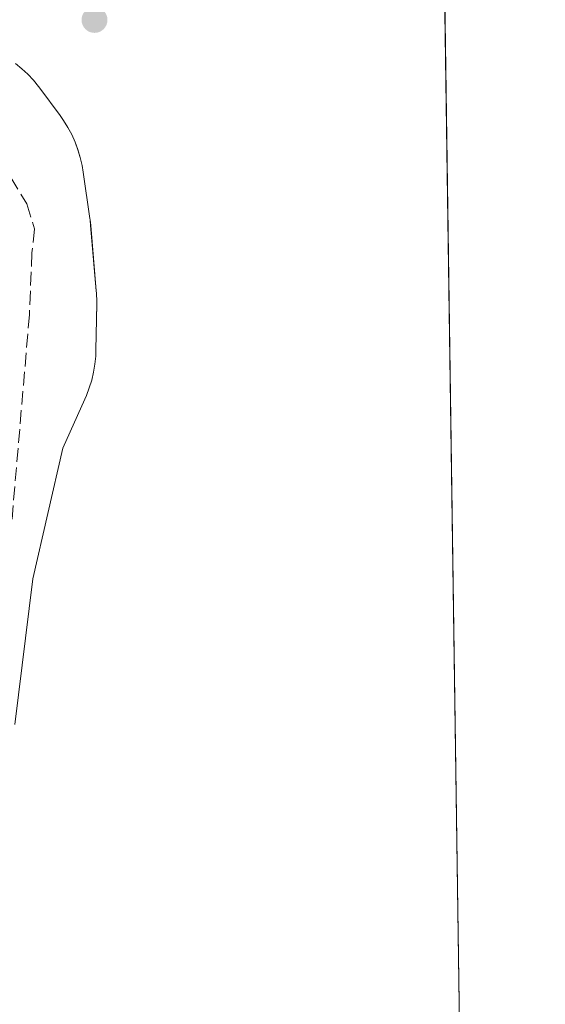
# Model space of a CAD drawing. Units: metres. Extents: x 597734 to 601196, y 4692104 to 4694466.
# Drawn here: x 601133 to 601196, y 4692869 to 4692987 of the extents above; entities that cross this region are included whole.
import ezdxf

# ---------------------------------------------------------------- set-up
doc = ezdxf.new("R2010")
doc.units = ezdxf.units.M
doc.header["$MEASUREMENT"] = 0
doc.linetypes.add('DGN Style 3', pattern=[2.307223, 1.648017, -0.659207])
for name, color, linetype, lineweight in [('Comarca CxS', 21, 'Continuous', 0), ('Comunidad Autónoma CxS', 142, 'Continuous', 0), ('Corriente artificial lineal', 4, 'DGN Style 3', 13), ('Cultivos herbáceos CxS', 92, 'Continuous', 0), ('Cultivos leñosos CxS', 92, 'Continuous', 0), ('Espacio natural protegido', 121, 'Continuous', 13), ('Espacio natural protegido CxS', 121, 'Continuous', 0), ('Municipio CxS', 4, 'Continuous', 0), ('Provincia CxS', 1, 'Continuous', 0), ('Punto de cota en terreno', 7, 'Continuous', 0)]:
    doc.layers.add(name, color=color, linetype=linetype, lineweight=lineweight)

# ---------------------------------------------------------------- blocks, each defined once
blk = doc.blocks.new('*U19')
at = {"layer": 'Espacio natural protegido CxS', "color": 121, "linetype": 'Continuous', "lineweight": 0, "flags": 128}
blk.add_lwpolyline([(601132.6531, 4692981.9509), (601133.4111, 4692981.3279), (601134.1281, 4692980.6569), (601134.7991, 4692979.9399), (601135.4221, 4692979.1819), (601135.5741, 4692978.9809), (601138.0111, 4692975.6919), (601138.429, 4692975.0949), (601138.949, 4692974.2619), (601139.411, 4692973.3959), (601139.817, 4692972.5019), (601140.163, 4692971.5829), (601140.447, 4692970.6439), (601140.67, 4692969.6879), (601140.81, 4692968.8689), (601141.6029, 4692963.2809), (601141.6229, 4692963.1309), (601141.6959, 4692962.4579), (601142.3728, 4692954.5829), (601142.3958, 4692954.2779), (601142.4278, 4692953.2969), (601142.4258, 4692953.0349), (601142.3277, 4692947.441), (601142.2987, 4692946.723), (601142.2017, 4692945.746), (601142.0417, 4692944.777), (601141.8187, 4692943.821), (601141.5337, 4692942.882), (601141.1887, 4692941.963), (601141.0057, 4692941.542), (601138.3446, 4692935.6341), (601134.7414, 4692919.8942), (601132.5633, 4692902.3573)], dxfattribs=at)
blk = doc.blocks.new('5PATER')
at = {"layer": 'Cultivos leñosos CxS', "linetype": 'Continuous', "lineweight": 0}
h = blk.add_hatch(color=51, dxfattribs=at)
edge = h.paths.add_edge_path()
edge.add_ellipse((0, 0), major_axis=(-0.11, -0.111), ratio=0.999422, start_angle=0, end_angle=360)

msp = doc.modelspace()

# ---------------------------------------------------------------- linework, layer by layer
at = {"layer": 'Comarca CxS', "color": 21, "linetype": 'Continuous', "lineweight": 0, "flags": 128}
msp.add_lwpolyline([(599210.31, 4692124.2), (597765.97, 4692103.66), (597756.45, 4692785.65), (597733.68, 4694416.8), (599176.92, 4694437.33), (599319.97, 4694439.36), (600796.12, 4694460.36), (600848.07, 4694461.1), (601162.98, 4694465.58), (601188.19, 4692722.26), (601196.43, 4692152.44), (601115.77, 4692151.29), (601072.81, 4692150.68), (600481.99, 4692142.28), (599887.82, 4692133.83), (599430.97, 4692127.34)], close=True, dxfattribs=at)
at = {"layer": 'Comunidad Autónoma CxS', "color": 142, "linetype": 'Continuous', "lineweight": 0, "flags": 128}
msp.add_lwpolyline([(599210.31, 4692124.2), (597765.97, 4692103.66), (597756.45, 4692785.65), (597733.68, 4694416.8), (599176.92, 4694437.33), (599319.97, 4694439.36), (600796.12, 4694460.36), (600848.07, 4694461.1), (601162.98, 4694465.58), (601188.19, 4692722.26), (601196.43, 4692152.44), (601115.77, 4692151.29), (601072.81, 4692150.68), (600481.99, 4692142.28), (599887.82, 4692133.83), (599430.97, 4692127.34)], close=True, dxfattribs=at)
at = {"layer": 'Corriente artificial lineal', "color": 4, "linetype": 'DGN Style 3', "lineweight": 13}
msp.add_polyline3d([(601061.61, 4693081.57, 292.56), (601074.31, 4693056.01, 292.44), (601081.93, 4693041.72, 292.41), (601087.49, 4693031.56, 292.43), (601094.47, 4693016.8, 292.37), (601097.8, 4693009.81, 292.44), (601101.77, 4693004.1, 292.44), (601110.35, 4692994.41, 292.34), (601123.52, 4692978.7, 292.38), (601129.08, 4692972.19, 292.28), (601132.09, 4692968.22, 292.37), (601134, 4692965.04, 292.37), (601134.95, 4692962.03, 292.33), (601134.63, 4692959.17, 292.32), (601134.32, 4692951.71, 292.35), (601129.55, 4692895.51, 292.29), (601127.01, 4692863.76, 292.16)], dxfattribs=at)
at = {"layer": 'Cultivos herbáceos CxS', "color": 92, "linetype": 'Continuous', "lineweight": 0, "extrusion": (7.75338e-06, -0.000536161, 1), "elevation": -2219.4, "flags": 128}
msp.add_lwpolyline([(601180.89, 4693226.37), (601187.87, 4692743.4)], dxfattribs=at)
at = {"layer": 'Cultivos herbáceos CxS', "color": 92, "linetype": 'Continuous', "lineweight": 0}
msp.add_polyline3d([(601180.89, 4693226.88, 292.26), (601196.43, 4692152.44, 290.92)], dxfattribs=at)
at = {"layer": 'Espacio natural protegido', "color": 121, "linetype": 'Continuous', "lineweight": 13, "flags": 128}
msp.add_lwpolyline([(601132.65, 4692981.95), (601133.41, 4692981.33), (601134.13, 4692980.66), (601134.8, 4692979.94), (601135.42, 4692979.18), (601135.57, 4692978.98), (601138.01, 4692975.69), (601138.43, 4692975.09), (601138.95, 4692974.26), (601139.41, 4692973.4), (601139.82, 4692972.5), (601140.16, 4692971.58), (601140.45, 4692970.64), (601140.67, 4692969.69), (601140.81, 4692968.87), (601141.6, 4692963.28), (601141.62, 4692963.13), (601141.7, 4692962.46), (601142.37, 4692954.58), (601142.4, 4692954.28), (601142.43, 4692953.3), (601142.43, 4692953.03), (601142.33, 4692947.44), (601142.3, 4692946.72), (601142.2, 4692945.75), (601142.04, 4692944.78), (601141.82, 4692943.82), (601141.53, 4692942.88), (601141.19, 4692941.96), (601141.01, 4692941.54), (601138.34, 4692935.63), (601134.74, 4692919.89), (601132.56, 4692902.36)], dxfattribs=at)
at = {"layer": 'Municipio CxS', "color": 4, "linetype": 'Continuous', "lineweight": 0, "flags": 128}
msp.add_lwpolyline([(601162.98, 4694465.58), (601188.19, 4692722.26), (601185.03, 4692720.29), (601165.82, 4692709.06), (601149.86, 4692699.23), (601134.38, 4692690.55)], dxfattribs=at)
at = {"layer": 'Provincia CxS', "color": 1, "linetype": 'Continuous', "lineweight": 0, "flags": 128}
msp.add_lwpolyline([(599210.31, 4692124.2), (597765.97, 4692103.66), (597756.45, 4692785.65), (597733.68, 4694416.8), (599176.92, 4694437.33), (599319.97, 4694439.36), (600796.12, 4694460.36), (600848.07, 4694461.1), (601162.98, 4694465.58), (601188.19, 4692722.26), (601196.43, 4692152.44), (601115.77, 4692151.29), (601072.81, 4692150.68), (600481.99, 4692142.28), (599887.82, 4692133.83), (599430.97, 4692127.34)], close=True, dxfattribs=at)

# ---------------------------------------------------------------- block references
at = {"layer": 'Espacio natural protegido CxS', "color": 121, "linetype": 'Continuous', "lineweight": 0}
msp.add_blockref('*U19', (0, 0), dxfattribs=at)
at = {"layer": 'Punto de cota en terreno', "color": 7, "linetype": 'Continuous', "lineweight": 0, "xscale": 10, "yscale": 10, "zscale": 10}
msp.add_blockref('5PATER', (601142.16, 4692987.21, 292.16), dxfattribs=at)

doc.saveas('drawing.dxf')
